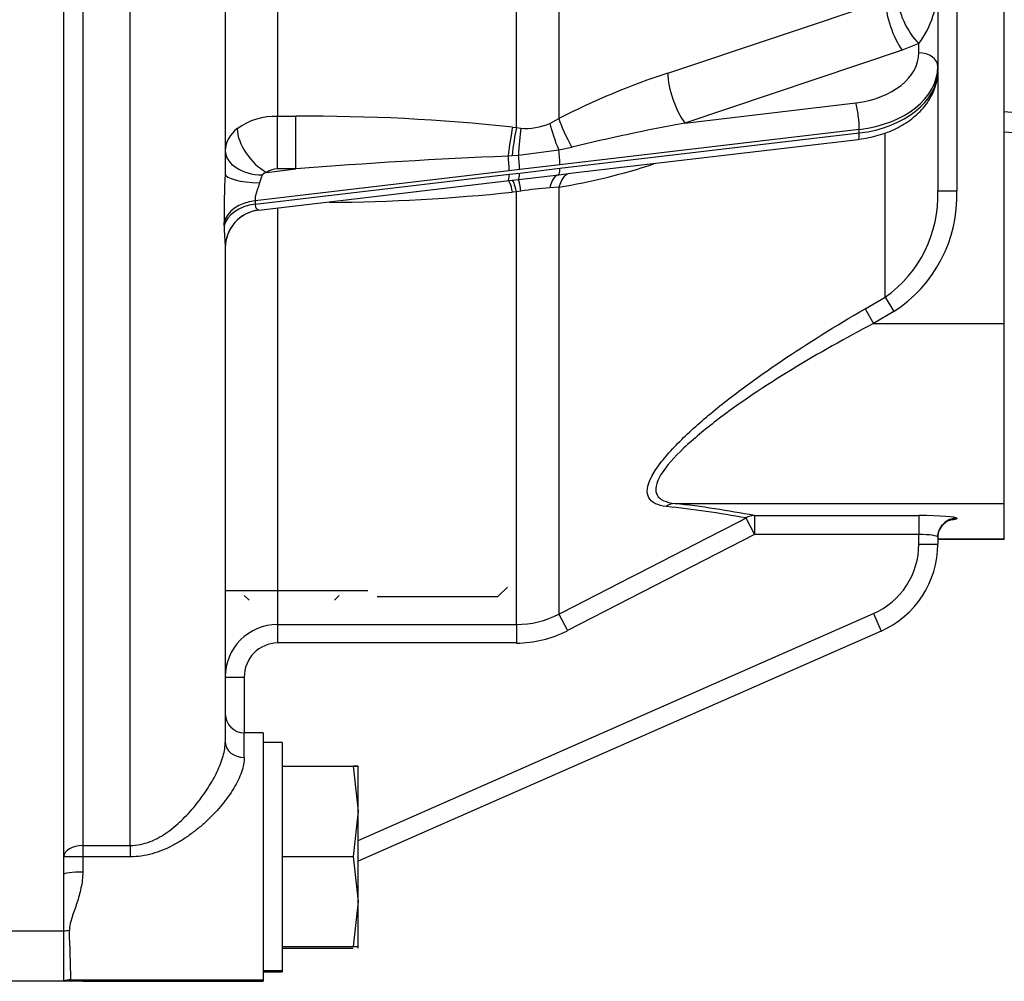
# Model space of a CAD drawing. Units: millimetres. Extents: x 0 to 289, y 0 to 202.
# Drawn here: x 87 to 102, y 79 to 94 of the extents above; entities that cross this region are included whole.
import ezdxf
from ezdxf.lldxf.tags import DXFTag

# ---------------------------------------------------------------- set-up
doc = ezdxf.new("R2010")
doc.units = ezdxf.units.MM
for name, color, linetype in [('17210009', 7, 'Continuous'), ('17220000.4', 7, 'Continuous'), ('24863000P_TMC40P', 7, 'Continuous'), ('DIAMETROM12_DIN6', 7, 'Continuous'), ('DIN-933_M12X1.25', 7, 'Continuous'), ('Predeterminado', 7, 'Continuous')]:
    doc.layers.add(name, color=color, linetype=linetype)
tags = doc.linetypes.add('HIDDEN2', pattern=[4.7625, 3.175, -1.5875]).pattern_tags.tags
tags[6:7] = [DXFTag(74, 4), DXFTag(75, 0), DXFTag(340, '0'), DXFTag(46, 0.0), DXFTag(50, 0.0), DXFTag(44, 0.0), DXFTag(45, 0.0)]
tags[4:5] = [DXFTag(74, 4), DXFTag(75, 0), DXFTag(340, '0'), DXFTag(46, 0.0), DXFTag(50, 0.0), DXFTag(44, 0.0), DXFTag(45, 0.0)]

# ---------------------------------------------------------------- blocks, each defined once
blk = doc.blocks.new('SE3')
at = {"layer": '17210009', "color": 7, "linetype": 'HIDDEN2'}
for p, q in [((87.237, 80.35), (87.237, 105.539)), ((89.787, 95.838), (89.787, 91.412)), ((102.087, 89.05), (102.087, 95.688)), ((101.037, 94.384), (101.037, 93.101)), ((101.037, 93.101), (101.037, 93.045)), ((101.037, 93.026), (101.037, 91.143)), ((95.279, 91.425), (99.78, 91.956)), ((95.052, 91.398), (95.279, 91.425)), ((90.316, 90.84), (94.27, 91.306)), ((94.253, 91.304), (94.314, 91.311)), ((94.314, 91.311), (94.415, 91.322)), ((94.415, 91.322), (95.052, 91.398)), ((89.787, 90.245), (89.787, 82.436)), ((102.087, 86.207), (102.087, 89.05)), ((102.087, 85.649), (102.087, 86.207)), ((101.037, 85.675), (101.037, 85.566)), ((101.037, 85.643), (102.087, 85.643)), ((102.087, 85.649), (102.087, 85.643)), ((100.141, 84.193), (91.887, 80.559)), ((90.387, 82.585), (90.087, 82.585)), ((90.387, 82.585), (90.387, 78.685)), ((87.237, 79.453), (87.237, 80.35)), ((87.237, 78.663), (87.237, 79.453)), ((87.237, 78.663), (86.337, 78.663)), ((87.537, 78.663), (87.237, 78.663)), ((87.351, 78.685), (90.387, 78.685)), ((87.537, 78.663), (90.387, 78.663)), ((90.387, 78.685), (90.387, 78.663))]:
    blk.add_line(p, q, dxfattribs=at)
at = {"layer": '17210009', "color": 7, "linetype": 'Continuous'}
for p, q in [((87.537, 95.986), (87.537, 80.806)), ((88.287, 80.806), (88.287, 95.986)), ((90.612, 95.988), (90.612, 92.32)), ((94.383, 92.141), (94.383, 95.688)), ((95.053, 95.688), (95.053, 92.284)), ((101.337, 95.688), (101.337, 91.143)), ((96.773, 93.003), (100.207, 94.151)), ((100.737, 93.468), (100.476, 93.364)), ((100.737, 93.324), (100.737, 93.468)), ((100.476, 93.364), (97.041, 92.214)), ((97.041, 92.214), (99.745, 92.533)), ((90.612, 92.32), (90.903, 92.32)), ((90.612, 91.49), (90.612, 92.32)), ((90.903, 91.49), (90.903, 92.32)), ((94.911, 92.209), (95.053, 92.284)), ((94.323, 92.148), (94.383, 92.141)), ((94.383, 92.141), (94.453, 92.132)), ((99.797, 92.112), (95.069, 91.554)), ((95.069, 91.499), (99.797, 92.057)), ((99.797, 92.057), (99.797, 92.112)), ((100.207, 89.466), (100.207, 92.037)), ((95.052, 91.783), (94.415, 91.7)), ((95.257, 91.83), (95.052, 91.783)), ((94.314, 91.694), (94.253, 91.692)), ((94.415, 91.7), (94.314, 91.694)), ((94.27, 91.46), (90.257, 90.987)), ((90.438, 91.435), (90.903, 91.49)), ((90.903, 91.49), (90.612, 91.49)), ((94.435, 91.481), (94.27, 91.46)), ((94.27, 91.404), (94.435, 91.423)), ((95.069, 91.554), (94.435, 91.481)), ((94.435, 91.423), (95.069, 91.499)), ((90.258, 90.931), (94.27, 91.404)), ((94.383, 91.129), (94.323, 91.122)), ((94.453, 91.14), (94.383, 91.129)), ((94.383, 84.296), (94.383, 91.129)), ((95.053, 91.2), (94.911, 91.19)), ((95.053, 91.2), (95.053, 84.46)), ((101.037, 91.143), (101.337, 91.143)), ((90.612, 90.875), (90.612, 84.296)), ((99.889, 89.281), (100.207, 89.466)), ((100.207, 89.466), (100.342, 89.236)), ((99.889, 89.281), (100.023, 89.05)), ((100.342, 89.236), (100.023, 89.05)), ((100.023, 89.05), (102.087, 89.05)), ((96.885, 86.207), (102.087, 86.207)), ((98.007, 85.978), (98.141, 85.717)), ((98.141, 86.016), (100.737, 86.016)), ((98.141, 86.016), (98.141, 85.717)), ((100.737, 86.016), (100.737, 85.717)), ((101.337, 85.974), (101.337, 85.969)), ((98.141, 85.717), (95.188, 84.199)), ((100.737, 85.717), (98.141, 85.717)), ((100.737, 85.566), (100.737, 85.717)), ((100.737, 85.566), (101.037, 85.566)), ((101.037, 85.649), (102.087, 85.649)), ((91.887, 80.887), (100.02, 84.468)), ((95.053, 84.46), (95.188, 84.199)), ((100.02, 84.468), (100.141, 84.193)), ((90.612, 84.296), (94.383, 84.296)), ((90.612, 84.296), (90.612, 84.004)), ((94.383, 84.296), (94.383, 84.004)), ((94.383, 84.004), (90.612, 84.004)), ((89.787, 83.465), (90.087, 83.465)), ((90.087, 83.465), (90.087, 82.585)), ((90.087, 82.196), (90.087, 82.585)), ((87.537, 80.806), (88.287, 80.806)), ((87.537, 80.806), (87.537, 80.628)), ((88.287, 80.806), (88.287, 80.628)), ((88.287, 80.628), (87.537, 80.628)), ((87.537, 80.628), (87.537, 80.388)), ((87.237, 79.453), (86.337, 79.453)), ((87.537, 78.685), (87.537, 78.663))]:
    blk.add_line(p, q, dxfattribs=at)
for centre, radius, start, end in [((99.499, 94.38), 1.538, 323.6034, 0.1522), ((100.449, 81.792), 11.798, 108.1565, 117.2165), ((90.58, 91.286), 1.034, 88.2211, 125.8105), ((91.115, 62.469), 29.852, 83.8319, 90.4066), ((94.53, 93.075), 0.946, 265.2823, 293.7284), ((102.852, 60.862), 31.886, 100.5004, 103.7793), ((90.231, 91.762), 0.444, 125.1838, 177.9844), ((97.621, 7.948), 83.811, 92.30303, 94.59728), ((93.269, 101.724), 10.675, 279.6237, 287.9304), ((99.274, 90.8), 9.507, 176.3086, 180.9194), ((90.606, 91.206), 0.284, 88.8007, 126.2879), ((91.126, 122.431), 31.472, 270.5545, 275.8301), ((95.563, 83.169), 8.048, 94.6486, 97.9331), ((99.084, 91.065), 1.954, 305.0917, 2.2952), ((99.162, 91.065), 2.176, 302.8308, 2.0649), ((95.77, 90.725), 6.003, 181.2857, 184.5821), ((94.986, 69.545), 16.708, 79.5859, 83.9387), ((94.935, 69.164), 17.154, 79.2281, 83.472), ((-982.724, 2185.741), 2361.564, 297.153942, 297.234496), ((99.537, 85.566), 1.2, 293.7644, 0), ((94.381, 85.754), 1.458, 270.0435, 297.4386), ((90.614, 83.468), 0.828, 90.1845, 180.2136), ((94.382, 85.765), 1.762, 270.0218, 297.2144), ((90.618, 83.473), 0.531, 90.6686, 180.771), ((-0.539, 76.231), 87.924, 1.59913, 2.10604), ((87.351, 78.385), 0.3, 90, 112.3316)]:
    blk.add_arc(centre, radius, start, end, dxfattribs=at)
at = {"layer": '17210009', "color": 7, "linetype": 'HIDDEN2'}
for centre, radius, start, end in [((90.387, 90.244), 0.6, 96.5618, 180), ((99.537, 85.566), 1.5, 293.7644, 0), ((90.087, 82.885), 0.3, 180, 270), ((87.335, 78.444), 0.239, 84.421, 114.3467)]:
    blk.add_arc(centre, radius, start, end, dxfattribs=at)
at = {"layer": '17210009', "color": 7, "linetype": 'Continuous'}
for centre, major_axis, ratio, start_param, end_param in [((100.737, 93.914), (0.254, -0.544), 0.424923, 3.916082, 5.451328), ((100.476, 93.81), (0.191, -0.569), 0.332591, 3.96204, 5.494364), ((99.537, 93.324), (-1.2, 0), 0.669131, 1.745329, 3.141593), ((100.737, 93.101), (-0.3, 0), 0.743145, 3.141593, 4.712389), ((97.041, 92.66), (0.191, -0.569), 0.332556, 3.959242, 5.494377), ((99.537, 93.101), (1.5, 0), 0.669131, 4.886922, 6.283185), ((99.537, 93.045), (-1.5, 0), 0.669131, 1.745329, 3.141593), ((99.745, 92.31), (-0.035, 0.298), 0.129046, 3.971732, 5.542529), ((95.123, 91.845), (0.22, -0.558), 0.147118, 3.946805, 4.765575), ((95.322, 91.937), (0.281, -0.53), 0.179223, 3.908516, 4.819944), ((90.438, 91.881), (0.379, -0.465), 0.573986, 3.780089, 5.326747), ((94.323, 91.759), (-0.073, -0.596), 0.102347, 4.014335, 4.838563), ((94.383, 91.752), (-0.072, -0.596), 0.101715, 4.013865, 4.821797), ((94.481, 91.743), (-0.031, -0.599), 0.105485, 4.01249, 4.790432), ((99.745, 92.254), (-0.035, 0.298), 0.129046, 3.141593, 3.971732), ((90.387, 91.777), (0.6, 0), 0.638358, 3.141593, 4.686848), ((95.017, 91.752), (-0.035, 0.298), 0.129046, 3.971732, 4.801315), ((94.218, 91.658), (-0.035, 0.298), 0.129046, 3.971732, 4.810796), ((94.383, 91.678), (-0.039, 0.297), 0.117761, 3.970188, 4.770007), ((90.387, 91.412), (0.6, 0), 0.241591, 3.141593, 4.614056), ((94.383, 91.62), (0.031, -0.298), 0.140294, 0.032011, 0.83183), ((95.017, 91.696), (0.035, -0.298), 0.129046, 0.000557, 0.83014), ((95.322, 90.829), (0.089, -0.593), 0.477118, 3.215503, 3.967463), ((90.387, 91.206), (0.077, 0.31), 0.227772, 0.973711, 1.426977), ((94.218, 91.602), (-0.035, 0.298), 0.129046, 3.132669, 3.971732), ((94.323, 90.708), (0.069, -0.596), 0.1091, 2.326267, 3.150495), ((94.383, 90.715), (-0.069, 0.596), 0.108333, 5.467556, 6.275489), ((94.481, 90.726), (-0.066, 0.596), 0.040888, 5.473522, 6.251465), ((95.123, 90.803), (-0.07, 0.596), 0.375544, 0.000596, 0.819366), ((90.361, 90.591), (-0.6, -0.013), 0.671093, 4.872801, 6.112595), ((90.362, 90.536), (-0.6, -0.012), 0.671049, 4.873136, 6.116474), ((90.387, 90.245), (0.6, 0), 0.998231, 1.69571, 3.141593), ((96.885, 85.908), (0.036, 0.298), 0.866626, 0.140263, 0.681018), ((98.141, 85.717), (0.06, 0.294), 0.943343, 0.211804, 0.704404), ((100.737, 85.974), (-0.6, 0), 0.069927, 3.141593, 4.712389), ((101.337, 85.675), (0.3, 0), 0.997564, 1.570796, 3.141593), ((101.337, 85.67), (0.3, 0), 0.997564, 1.570796, 3.141593), ((100.737, 85.969), (0.6, 0), 0.069927, 5.715252, 6.283185), ((100.737, 85.675), (0.3, 0), 0.139854, 0, 1.570796), ((90.087, 82.436), (-0.3, 0), 0.800282, 0, 1.570796), ((87.537, 80.627), (-0.3, 0), 0.594852, 4.712389, 6.283185), ((87.537, 80.627), (0.3, 0), 0.003561, 1.570796, 3.141593), ((87.537, 80.35), (0.3, 0), 0.126477, 1.570796, 3.141593), ((87.325, 79.282), (0.3, 0.01), 0.601092, 1.551295, 1.852051)]:
    blk.add_ellipse(centre, major_axis=major_axis, ratio=ratio, start_param=start_param, end_param=end_param, dxfattribs=at)
at = {"layer": '17210009', "color": 7, "linetype": 'HIDDEN2'}
for points, knots in [([(99.78, 91.956), (99.842, 91.965), (99.991, 91.987), (100.249, 92.062), (100.515, 92.193), (100.742, 92.367), (100.907, 92.571), (101.008, 92.789), (101.035, 92.954), (101.037, 93.034), (101.037, 93.045)], [0, 0, 0, 0, 0.083896, 0.239136, 0.395896, 0.553919, 0.71105, 0.847579, 0.981425, 1, 1, 1, 1]), ([(101.037, 85.67), (101.04, 85.71), (101.048, 85.772), (101.095, 85.853), (101.147, 85.903), (101.194, 85.932), (101.225, 85.945), (101.241, 85.95), (101.244, 85.95), (101.244, 85.95), (101.244, 85.95)], [0, 0, 0, 0, 0.1377943, 0.2484594, 0.3403531, 0.415783, 0.471901, 0.5178479, 0.569297, 0.5710191, 0.5710191, 0.5710191, 0.5710191])]:
    blk.add_open_spline(points, degree=3, knots=knots, dxfattribs=at)
at = {"layer": '17210009', "color": 7, "linetype": 'Continuous'}
for points, knots in [([(90.438, 91.435), (90.424, 91.43), (90.412, 91.426), (90.394, 91.416), (90.388, 91.413), (90.378, 91.405), (90.374, 91.4), (90.371, 91.395)], [0, 0, 0, 0, 0.5, 0.5, 0.75, 0.75, 1, 1, 1, 1]), ([(90.328, 91.268), (90.321, 91.243), (90.313, 91.219), (90.296, 91.171), (90.287, 91.146), (90.272, 91.098), (90.265, 91.074), (90.257, 91.028), (90.255, 91.006), (90.257, 90.987)], [0, 0, 0, 0, 0.25, 0.25, 0.5, 0.5, 0.75, 0.75, 1, 1, 1, 1]), ([(90.258, 90.931), (90.259, 90.916), (90.261, 90.903), (90.269, 90.881), (90.274, 90.871), (90.29, 90.849), (90.303, 90.841), (90.312, 90.84)], [0, 0, 0, 0, 0.25, 0.25, 0.5, 0.5, 1, 1, 1, 1]), ([(96.751, 86.159), (96.684, 86.167), (96.627, 86.181), (96.533, 86.226), (96.497, 86.257), (96.431, 86.374), (96.446, 86.489), (96.55, 86.692), (96.598, 86.765), (96.711, 86.914), (96.776, 86.991), (96.996, 87.227), (97.166, 87.385), (97.532, 87.698), (97.73, 87.855), (98.136, 88.158), (98.345, 88.306), (98.986, 88.739), (99.434, 89.017), (99.889, 89.281)], [0, 0, 0, 0, 0.0625, 0.0625, 0.125, 0.125, 0.25, 0.25, 0.3125, 0.3125, 0.375, 0.375, 0.5, 0.5, 0.625, 0.625, 0.75, 0.75, 1, 1, 1, 1]), ([(100.023, 89.05), (99.582, 88.818), (99.151, 88.576), (98.319, 88.068), (97.915, 87.801), (97.355, 87.372), (97.181, 87.228), (96.876, 86.939), (96.746, 86.793), (96.586, 86.531), (96.563, 86.418), (96.646, 86.264), (96.749, 86.222), (96.885, 86.207)], [0, 0, 0, 0, 0.25, 0.25, 0.5, 0.5, 0.625, 0.625, 0.75, 0.75, 0.875, 0.875, 1, 1, 1, 1]), ([(88.287, 80.806), (88.341, 80.806), (88.394, 80.811), (88.498, 80.832), (88.55, 80.848), (88.7, 80.906), (88.792, 80.96), (88.923, 81.053), (88.965, 81.086), (89.046, 81.156), (89.085, 81.192), (89.198, 81.303), (89.268, 81.381), (89.367, 81.504), (89.399, 81.546), (89.459, 81.631), (89.488, 81.673), (89.569, 81.801), (89.617, 81.887), (89.699, 82.058), (89.73, 82.14), (89.764, 82.258), (89.772, 82.296), (89.784, 82.369), (89.787, 82.403), (89.787, 82.436)], [0, 0, 0, 0, 0.0625, 0.0625, 0.125, 0.125, 0.25, 0.25, 0.3125, 0.3125, 0.375, 0.375, 0.5, 0.5, 0.5625, 0.5625, 0.625, 0.625, 0.75, 0.75, 0.875, 0.875, 0.9375, 0.9375, 1, 1, 1, 1]), ([(90.087, 82.196), (90.087, 82.125), (90.072, 82.049), (90.029, 81.925), (90.011, 81.883), (89.969, 81.797), (89.946, 81.754), (89.894, 81.668), (89.865, 81.624), (89.804, 81.538), (89.771, 81.495), (89.668, 81.369), (89.592, 81.288), (89.468, 81.17), (89.426, 81.132), (89.338, 81.058), (89.293, 81.023), (89.201, 80.955), (89.153, 80.922), (89.056, 80.861), (89.005, 80.832), (88.85, 80.751), (88.744, 80.707), (88.576, 80.661), (88.519, 80.649), (88.403, 80.632), (88.345, 80.628), (88.287, 80.628)], [0, 0, 0, 0, 0.125, 0.125, 0.1875, 0.1875, 0.25, 0.25, 0.3125, 0.3125, 0.375, 0.375, 0.5, 0.5, 0.5625, 0.5625, 0.625, 0.625, 0.6875, 0.6875, 0.75, 0.75, 0.875, 0.875, 0.9375, 0.9375, 1, 1, 1, 1]), ([(87.537, 80.388), (87.537, 80.302), (87.525, 80.218), (87.491, 80.055), (87.469, 79.975), (87.419, 79.822), (87.392, 79.748), (87.356, 79.64), (87.345, 79.604), (87.329, 79.533), (87.324, 79.497), (87.325, 79.463)], [0, 0, 0, 0, 0.25, 0.25, 0.5, 0.5, 0.75, 0.75, 0.875, 0.875, 1, 1, 1, 1])]:
    blk.add_open_spline(points, degree=3, knots=knots, dxfattribs=at)
for points in [[(90.257, 90.987), (90.257, 90.959), (90.258, 90.931)], [(89.769, 90.59), (89.769, 90.619), (89.768, 90.647)]]:
    blk.add_open_spline(points, degree=2, dxfattribs=at)
at = {"layer": '17220000.4', "color": 7, "linetype": 'HIDDEN2'}
for p, q in [((94.092, 84.738), (94.242, 84.888)), ((92.037, 84.828), (89.787, 84.828)), ((90.162, 84.678), (90.087, 84.753)), ((91.512, 84.678), (91.587, 84.753)), ((92.187, 84.738), (94.092, 84.738))]:
    blk.add_line(p, q, dxfattribs=at)
at = {"layer": '24863000P_TMC40P', "color": 7, "linetype": 'HIDDEN2'}
blk.add_line((104.076, 92.214), (102.087, 92.388), dxfattribs=at)
at = {"layer": '24863000P_TMC40P', "color": 7, "linetype": 'Continuous'}
blk.add_line((104.083, 91.911), (102.087, 92.071), dxfattribs=at)
at = {"layer": 'DIAMETROM12_DIN6', "color": 7, "linetype": 'HIDDEN2'}
for p, q in [((90.687, 82.435), (90.387, 82.435)), ((90.687, 82.435), (90.687, 78.835)), ((90.387, 78.835), (90.687, 78.835)), ((90.687, 78.835), (90.687, 78.813)), ((90.387, 78.813), (90.687, 78.813))]:
    blk.add_line(p, q, dxfattribs=at)
at = {"layer": 'DIN-933_M12X1.25', "color": 7, "linetype": 'HIDDEN2'}
for p, q in [((90.687, 82.06), (91.806, 82.06)), ((90.687, 82.06), (91.806, 82.06)), ((91.806, 82.06), (91.887, 82.06)), ((91.887, 82.06), (91.806, 82.06)), ((91.806, 82.06), (91.887, 81.348)), ((91.887, 81.348), (91.887, 82.06)), ((91.887, 81.348), (91.806, 80.635)), ((91.887, 79.923), (91.887, 81.348)), ((90.687, 80.635), (91.806, 80.635)), ((91.806, 80.635), (91.887, 79.923)), ((91.887, 79.923), (91.806, 79.21)), ((91.887, 79.21), (91.887, 79.923)), ((90.687, 79.21), (91.806, 79.21)), ((90.687, 79.188), (91.806, 79.188)), ((91.806, 79.21), (91.887, 79.21)), ((91.887, 79.188), (91.887, 79.21))]:
    blk.add_line(p, q, dxfattribs=at)

msp = doc.modelspace()

# ---------------------------------------------------------------- block references
at = {"layer": 'Predeterminado'}
msp.add_blockref('SE3', (0, 0), dxfattribs=at)

doc.saveas('drawing.dxf')
